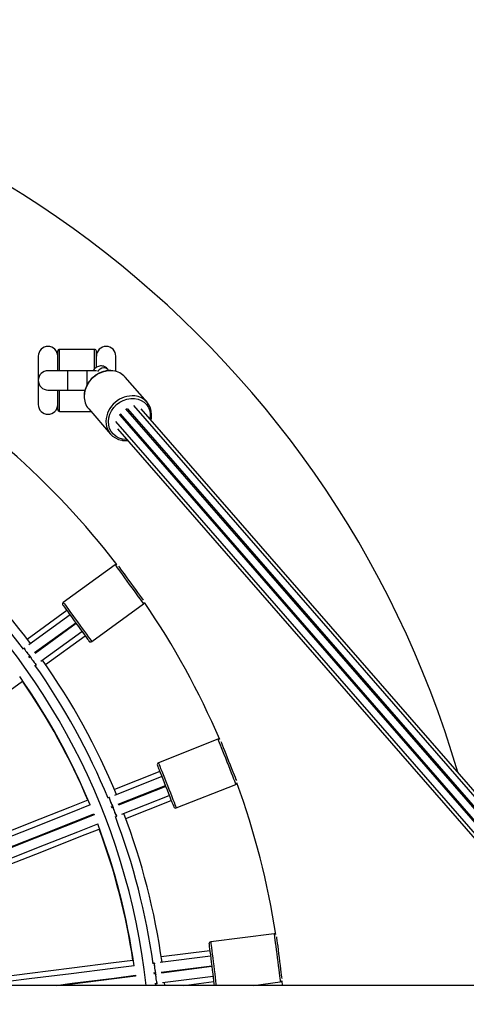
# Model space of a CAD drawing. Units: millimetres. Extents: x 4.2 to 17.5, y 0.5 to 14.8.
# Drawn here: x 11.4 to 11.6, y 4.7 to 5.2 of the extents above; entities that cross this region are included whole.
import ezdxf

# ---------------------------------------------------------------- set-up
doc = ezdxf.new("R2010")
doc.units = ezdxf.units.MM
doc.header["$PDSIZE"] = -1
doc.layers.add('DIASTASEIS', color=253, linetype='Continuous', lineweight=5)
doc.styles.get("Standard").update_dxf_attribs({"font": 'ARIALN.TTF'})
doc.dimstyles.get("Standard").update_dxf_attribs({"dimtxt": 0.18, "dimasz": 0.15, "dimexe": 0.1, "dimexo": 0, "dimgap": 0.09, "dimtad": 0, "dimtih": 1, "dimtoh": 1, "dimzin": 0, "dimdsep": 46, "dimtxsty": 'Standard', "dimblk": 'OBLIQUE', "dimcen": 0.09, "dimadec": 0, "dimazin": 0, "dimtfac": 1, "dimtofl": 0, "dimtmove": 0, "dimatfit": 3, "dimldrblk": 'OBLIQUE', "dimfxl": 1, "dimtolj": 1, "dimtzin": 0, "dimarcsym": 0})

# ---------------------------------------------------------------- blocks, each defined once
blk = doc.blocks.new('_Oblique')
at = {"color": 0, "linetype": 'ByBlock', "lineweight": -2}
blk.add_line((-0.5, -0.5), (0.5, 0.5), dxfattribs=at)
blk = doc.blocks.new('*D63')
at = {"layer": 'Defpoints', "color": 0}
for p in [(10.23437242765992, 8.169999999999998), (10.17567197772421, 1.169999999999999), (13.40978095633379, 1.169999999999999)]:
    blk.add_point(p, dxfattribs=at)
at = {"layer": 'DIASTASEIS', "color": 0, "lineweight": -2}
for p, q in [((10.23437242765992, 8.169999999999998), (13.50978095633379, 8.169999999999998)), ((13.40978095633379, 8.169999999999998), (13.40978095633379, 4.851903137789902)), ((13.40978095633379, 1.169999999999999), (13.40978095633379, 4.488096862210094)), ((10.17567197772421, 1.169999999999999), (13.50978095633379, 1.169999999999999))]:
    blk.add_line(p, q, dxfattribs=at)
at = {"layer": 'DIASTASEIS', "color": 0, "linetype": 'ByBlock', "lineweight": -2, "xscale": 0.15, "yscale": 0.15, "zscale": 0.15}
for p, rotation in [((13.40978095633379, 8.169999999999998), 90), ((13.40978095633379, 1.169999999999999), 270)]:
    blk.add_blockref('_Oblique', p, dxfattribs=dict(at, rotation=rotation))
at = {"layer": 'DIASTASEIS', "color": 0, "insert": (13.40978095633379, 4.669999999999998), "char_height": 0.18, "attachment_point": 5}
blk.add_mtext('\\A1;7.00', dxfattribs=at)
blk = doc.blocks.new('KATOPSH_K104')
at = {"color": 7, "linetype": 'Continuous', "lineweight": 25}
for p, q in [((25926.20290883359, 36197.68197371077), (25926.20290883359, 36197.65697370481)), ((25926.21290882405, 36197.67447368812), (25926.21290882405, 36197.68447370839)), ((25926.23190887746, 36197.68547369551), (25926.21390887078, 36197.68547369551)), ((25926.23290880498, 36197.67625634384), (25926.23290880498, 36197.68447370839)), ((25926.24290879544, 36197.67408530426), (25926.24290879544, 36197.68197371077)), ((25926.21790881929, 36197.67447368812), (25926.20790882882, 36197.67447368812)), ((25926.22790880975, 36197.67447368812), (25926.21790881929, 36197.67447368812)), ((25926.23290880498, 36197.67447368812), (25926.22790880975, 36197.67447368812)), ((25926.23939152536, 36197.67446102214), (25926.23866864022, 36197.675290838)), ((25926.25898249921, 36197.65824253869), (25926.24775083837, 36197.67113666248)), ((25926.20790882882, 36197.66447369766), (25926.21790881929, 36197.66447369766)), ((25926.21290882405, 36197.6544737072), (25926.21290882405, 36197.66447369766)), ((25926.21790881929, 36197.66447369766), (25926.22697540101, 36197.66447369766)), ((25926.5126820403, 36197.35752369848), (25926.2522722083, 36197.6564781816)), ((25926.21390887078, 36197.65347369027), (25926.22998185929, 36197.65347369027)), ((25926.22889967736, 36197.65471605968), (25926.24013133821, 36197.64182193589)), ((25926.24491711435, 36197.6514567585), (25926.5009530383, 36197.35752369848)), ((25926.24506016549, 36197.6522332282), (25926.50177236375, 36197.35752369848)), ((25926.50707717714, 36197.35752369848), (25926.24807627973, 36197.65486051154)), ((25926.24888368425, 36197.65485771012), (25926.50788207826, 36197.35752369848)), ((25926.5149610835, 36197.35752369848), (25926.2559603053, 36197.65486051154)), ((25926.24281438169, 36197.64832784247), (25926.49612482366, 36197.35752369848)), ((25926.24383421716, 36197.64442248654), (25926.49374278363, 36197.35752369848)), ((25926.24251707372, 36197.57439897966), (25926.21581955728, 36197.55500204873)), ((25926.24771853265, 36197.56921653461), (25926.24758752164, 36197.5691213758)), ((25926.25052650747, 36197.56507629168), (25926.25068410215, 36197.5651908071)), ((25926.25097795304, 36197.56478630018), (25926.25082035836, 36197.56467178476)), ((25926.25375934419, 36197.56062670064), (25926.25389023599, 36197.56072185945)), ((25926.21765561876, 36197.55077369523), (25926.19724007425, 36197.53594100487)), ((25926.23051412877, 36197.53477662813), (25926.25721176442, 36197.55417354417)), ((25926.21927197751, 36197.54854889226), (25926.19804318723, 36197.53312529635)), ((25926.20101340589, 36197.5291028918), (25926.22221096334, 36197.54450380814)), ((25926.22250481424, 36197.54409930122), (25926.20130725679, 36197.52869838488)), ((25926.20421500978, 36197.52463060629), (25926.22544368085, 36197.5400542171)), ((25926.20664473352, 36197.52299672377), (25926.22706015882, 36197.53782942903)), ((25926.19575079259, 36197.53145977866), (25926.19512244043, 36197.53100326669)), ((25926.19851454076, 36197.52640044701), (25926.19796486673, 36197.52715697896)), ((25926.1980928975, 36197.52698110056), (25926.19868214902, 36197.52740915131)), ((25926.19898362931, 36197.52701018762), (25926.19838686761, 36197.52657659363)), ((25926.19867499646, 36197.52740395081), (25926.19867726144, 36197.52740558994)), ((25926.19897111234, 36197.52700108301), (25926.19896884736, 36197.52699944389)), ((25926.20129426297, 36197.52250859153), (25926.20191498574, 36197.52295956027)), ((25926.2955592471, 36197.48441977811), (25926.26487656411, 36197.47227166605)), ((25926.29930837926, 36197.47810661804), (25926.29915793714, 36197.4780470283)), ((25926.30099852857, 36197.47339814913), (25926.30117960748, 36197.47346985352)), ((25926.30136366662, 36197.47300496709), (25926.30118258771, 36197.4729332627)), ((25926.30302317914, 36197.46828436863), (25926.30317374047, 36197.46834397328)), ((25926.26560338315, 36197.46771955502), (25926.24214061078, 36197.45842996251)), ((25926.26661570844, 36197.46516266477), (25926.24221821603, 36197.45550300193)), ((25926.24409468946, 36197.45086832356), (25926.26845629987, 36197.4605137856)), ((25926.26864035901, 36197.46004889917), (25926.2442787486, 36197.45040343713)), ((25926.27407964048, 36197.44902725529), (25926.30476232347, 36197.46117536735)), ((25926.23958357152, 36197.45445990574), (25926.23886152085, 36197.45417399716)), ((25926.24608345803, 36197.44574035716), (25926.27048106965, 36197.45540002)), ((25926.24803050336, 36197.4435535447), (25926.27149339494, 36197.45284312975)), ((25926.24100228128, 36197.44887222361), (25926.24065812406, 36197.44974166167)), ((25926.24073835191, 36197.44953946781), (25926.24141546067, 36197.4498075546)), ((25926.2416083413, 36197.44934614014), (25926.24092241105, 36197.44907458138)), ((25926.24140723523, 36197.44980429125), (25926.24140985784, 36197.44980531943)), ((25926.24159391698, 36197.449340433), (25926.24159129438, 36197.44933940482)), ((25926.2315756875, 36197.44591172051), (25926.23175974664, 36197.44544683408)), ((25926.24272676286, 36197.44441134494), (25926.24344023046, 36197.444693789)), ((25926.32455797967, 36197.38407642406), (25926.29181822118, 36197.37994042796)), ((25926.32661934671, 36197.3770292179), (25926.32645877179, 36197.37700892624)), ((25926.29173477468, 36197.3726222628), (25926.2657014924, 36197.36933349457)), ((25926.29139002141, 36197.37535057974), (25926.26635416326, 36197.37218780827)), ((25926.32708545503, 36197.37204835203), (25926.32727869329, 36197.37207276758)), ((25926.32734139737, 36197.37157671165), (25926.32714803991, 36197.3715522961)), ((25926.26289017972, 36197.3689783552), (25926.26211973008, 36197.36888101336)), ((25926.26636644181, 36197.36437775579), (25926.2923613387, 36197.36766168859)), ((25926.29242404279, 36197.36716563266), (25926.26642902669, 36197.36388169986)), ((25926.32777472314, 36197.36659172189), (25926.32793529805, 36197.36661201355)), ((25926.25300808725, 36197.36269021046), (25926.25307079133, 36197.3621941508)), ((25926.26287480172, 36197.3632134014), (25926.26275749978, 36197.36414114025)), ((25926.26278503713, 36197.36392532673), (25926.26350756463, 36197.36401660379)), ((25926.26357956704, 36197.36352172506), (25926.26284774121, 36197.3634292708)), ((25926.26349874314, 36197.36401548993), (25926.26350148496, 36197.36401584384)), ((25926.26356418904, 36197.36351978418), (25926.26356144723, 36197.363519434)), ((25926.26701744374, 36197.35891629022), (25926.29305072602, 36197.36220505845)), ((25927.02735431966, 36197.35752369848), (25924.65465884384, 36197.35752369848)), ((25926.26353903588, 36197.35752369848), (25926.26341112432, 36197.35868391779)), ((25926.26343568143, 36197.35846380901), (25926.26419695195, 36197.35855997365)), ((25926.2682320672, 36197.35752369848), (25926.26806541261, 36197.35904867959)), ((25926.27793546495, 36197.35752369848), (25926.29339536008, 36197.35947674152)), ((25926.31383975324, 36197.35752369848), (25926.32769127664, 36197.35927355674)), ((25926.32845576581, 36197.3598094323), (25926.32867129621, 36197.35752369848))]:
    blk.add_line(p, q, dxfattribs=at)
at = {"color": 8, "linetype": 'Continuous', "lineweight": 25}
for p, q in [((25926.21390887078, 36197.67447368812), (25926.21390887078, 36197.68547369551)), ((25926.23190887746, 36197.67532725644), (25926.23190887746, 36197.68547369551)), ((25926.21790881929, 36197.67447368812), (25926.21790881929, 36197.66447369766)), ((25926.22790880975, 36197.67447368812), (25926.22790880975, 36197.66681028914)), ((25926.21390887078, 36197.65347369027), (25926.21390887078, 36197.66447369766))]:
    blk.add_line(p, q, dxfattribs=at)
at = {"color": 8, "linetype": 'Continuous', "lineweight": 25, "flags": 128}
for points in [[(25926.23367996988, 36197.67402793479), (25926.23406060514, 36197.67468146991), (25926.23482282933, 36197.67544062447), (25926.2357668477, 36197.67593614769), (25926.23677905378, 36197.6761082561), (25926.23773713884, 36197.67593614769), (25926.23852570829, 36197.67544062447), (25926.23866864022, 36197.675290838)], [(25926.24850614843, 36197.63905908179), (25926.24823578176, 36197.63905568433), (25926.24635465917, 36197.63922582578), (25926.24458738145, 36197.63973070693), (25926.24299069223, 36197.64055414509), (25926.2416159707, 36197.64166964602), (25926.24050744352, 36197.64304135751), (25926.23970075425, 36197.64462523174), (25926.23922177133, 36197.64637030673), (25926.23908587274, 36197.64822052431), (25926.23929758844, 36197.65011642885), (25926.23984988507, 36197.6519970746), (25926.24072511968, 36197.65380199265), (25926.24189515886, 36197.65547318768), (25926.24332233247, 36197.65695695591), (25926.24496086415, 36197.65820561361), (25926.2467580634, 36197.65917898726), (25926.24865623292, 36197.65984581423), (25926.25059421834, 36197.66018469643), (25926.25250979242, 36197.66018469643), (25926.25434144315, 36197.65984581423), (25926.25603016195, 36197.65917898726), (25926.25752182779, 36197.65820561361), (25926.25876851854, 36197.65695695591), (25926.25972994146, 36197.65547318768), (25926.26037545976, 36197.65380199265), (25926.26068409261, 36197.6519970746), (25926.26064606485, 36197.65011642885), (25926.26057048616, 36197.64956791711)], [(25926.24251707372, 36197.57439897966), (25926.24252374944, 36197.57438986015), (25926.24268205938, 36197.57417200517), (25926.24304695901, 36197.57366971683), (25926.24360795793, 36197.57289753866), (25926.24434896287, 36197.57187758398), (25926.24524875459, 36197.57063926768), (25926.24628122625, 36197.56921817374), (25926.24741669473, 36197.56765520584), (25926.24862273511, 36197.56599530589), (25926.24986441907, 36197.56428626191)], [(25926.24986441907, 36197.56428626191), (25926.25110610303, 36197.56257720303), (25926.25231214341, 36197.56091730308), (25926.25344773111, 36197.55935433519), (25926.25448020276, 36197.55793324125), (25926.25537987527, 36197.55669492495), (25926.25612088021, 36197.55567498517), (25926.25668187913, 36197.55490277719), (25926.25704677877, 36197.55440051865), (25926.2572050887, 36197.55418264878), (25926.25721176442, 36197.55417354417)], [(25926.21581955728, 36197.55500204873), (25926.215826233, 36197.55499294412), (25926.21598442372, 36197.55477507424), (25926.21634932336, 36197.5542728157), (25926.21691044149, 36197.55350060773), (25926.21765144643, 36197.55248068285), (25926.21855111894, 36197.55124235165), (25926.21958359059, 36197.54982125771), (25926.22071917829, 36197.54825828981), (25926.22192521867, 36197.54659840476), (25926.22316690263, 36197.54488934588)], [(25926.22316690263, 36197.54488934588), (25926.22440858659, 36197.543180287), (25926.22561450776, 36197.54152040195), (25926.22675009545, 36197.53995741915), (25926.22778256711, 36197.53853634011), (25926.22868223962, 36197.53729800892), (25926.22942336377, 36197.53627806914), (25926.22998436269, 36197.53550586116), (25926.23034926233, 36197.53500360262), (25926.23050757226, 36197.53478574764), (25926.23051412877, 36197.53477662813)], [(25926.2955592471, 36197.48441977811), (25926.29556330022, 36197.48440930259), (25926.29566248235, 36197.48415891838), (25926.29589100656, 36197.4835816921), (25926.29624243554, 36197.48269422364), (25926.29670651731, 36197.4815220387), (25926.29727001962, 36197.48009887349), (25926.29791661081, 36197.47846566152), (25926.29862781343, 36197.47666940105), (25926.29938312349, 36197.47476173949), (25926.30016072568, 36197.47279757273)], [(25926.26487656411, 36197.47227166605), (25926.26488073644, 36197.47226120543), (25926.26497979936, 36197.47201080632), (25926.26520844278, 36197.47143358004), (25926.26555975255, 36197.47054611158), (25926.26602383432, 36197.46937392664), (25926.26658733663, 36197.46795076143), (25926.26723392781, 36197.46631754946), (25926.26794513044, 36197.46452128899), (25926.26870044049, 36197.46261362743), (25926.2694781619, 36197.46064946067)], [(25926.30016072568, 36197.47279757273), (25926.30093844709, 36197.47083340597), (25926.30169375714, 36197.46892575931), (25926.30240495977, 36197.46712948394), (25926.30305155095, 36197.46549627197), (25926.30361505326, 36197.46407310676), (25926.30407913503, 36197.46290092182), (25926.3044304448, 36197.46201345336), (25926.30465908822, 36197.46143622708), (25926.30475815114, 36197.46118584287), (25926.30476232347, 36197.46117536735)], [(25926.2694781619, 36197.46064946067), (25926.2702557641, 36197.45868530881), (25926.27101107415, 36197.45677764725), (25926.27172227678, 36197.45498137188), (25926.27236886796, 36197.45334815991), (25926.27293237027, 36197.4519249947), (25926.27339645204, 36197.45075282466), (25926.27374788102, 36197.4498653413), (25926.27397640523, 36197.44928811502), (25926.27407558736, 36197.44903773081), (25926.27407964048, 36197.44902725529)], [(25926.32455797967, 36197.38407642406), (25926.32455941018, 36197.38406524819), (25926.32459314641, 36197.38379807782), (25926.32467099008, 36197.38318214577), (25926.324790557, 36197.38223516953), (25926.32494862851, 36197.38098440331), (25926.32514043626, 36197.37946581852), (25926.32536061582, 36197.37772310537), (25926.32560272988, 36197.37580640253), (25926.32585986432, 36197.37377084431), (25926.32612462815, 36197.37167499226)], [(25926.29181822118, 36197.37994042796), (25926.29181953248, 36197.37992925209), (25926.29185338792, 36197.37966208172), (25926.29193111238, 36197.37904614967), (25926.2920507985, 36197.37809917715), (25926.29220875081, 36197.37684840721), (25926.29240067777, 36197.37532982242), (25926.29262073812, 36197.37358710926), (25926.29286297139, 36197.37167040643), (25926.29312010583, 36197.3696348482), (25926.29338486966, 36197.36753899243)], [(25926.32612462815, 36197.37167499226), (25926.32638939199, 36197.36957913649), (25926.32664652642, 36197.36754357826), (25926.32688864049, 36197.36562687543), (25926.32710882005, 36197.36388416227), (25926.3273006278, 36197.36236557749), (25926.32745869931, 36197.36111480754), (25926.32757826623, 36197.36016783502), (25926.3276561099, 36197.35955190298), (25926.32768984613, 36197.35928473261), (25926.32769127664, 36197.35927355674)], [(25926.29338486966, 36197.36753899243), (25926.2936496335, 36197.36544314038), (25926.29390676793, 36197.36340758216), (25926.294148882, 36197.3614908756), (25926.29436906156, 36197.35974816617), (25926.2945608693, 36197.35822958138), (25926.29465003785, 36197.35752369848)]]:
    blk.add_lwpolyline(points, dxfattribs=at)
at = {"color": 7, "linetype": 'Continuous', "lineweight": 25, "flags": 128}
for points in [[(25926.24491711435, 36197.6514567585), (25926.24522217092, 36197.65199308109), (25926.24524207887, 36197.65202440333)], [(25926.2482800084, 36197.65462668252), (25926.24865098771, 36197.65477667761), (25926.24888368425, 36197.65485771012)], [(25926.24431892213, 36197.57362024498), (25926.24472101506, 36197.57306684565), (25926.24538858709, 36197.57214795065), (25926.24622603234, 36197.57099531603), (25926.24720652875, 36197.56964589667), (25926.24829836663, 36197.56814312947), (25926.24946649846, 36197.56653527927), (25926.25067349252, 36197.56487403822)], [(25926.25067349252, 36197.56487403822), (25926.25188036737, 36197.56321279716), (25926.2530486184, 36197.56160496187), (25926.25414045629, 36197.56010217976), (25926.25512083348, 36197.55875277531), (25926.25595827874, 36197.55760012579), (25926.25662585076, 36197.55668124568), (25926.2570279437, 36197.55612784636)], [(25926.21559830484, 36197.55360525858), (25926.2156594592, 36197.55352105212), (25926.21592911061, 36197.553149894), (25926.21640547094, 36197.55249434721), (25926.21707304296, 36197.55157548201), (25926.21791048822, 36197.55042281759), (25926.21889086541, 36197.54907341313), (25926.2199827033, 36197.54757064593), (25926.22115083512, 36197.54596279573), (25926.22235782918, 36197.54430155468)], [(25926.22235782918, 36197.54430155468), (25926.22356482324, 36197.54264031362), (25926.22473295507, 36197.54103247833), (25926.22582479295, 36197.53952969622), (25926.22680517015, 36197.53818029177), (25926.22764261541, 36197.53702764225), (25926.22831030664, 36197.53610876214), (25926.22878654775, 36197.53545321536), (25926.22905619916, 36197.53508205723), (25926.22911735353, 36197.53499786567)], [(25926.06503756818, 36197.42011310917), (25926.0802636939, 36197.43117557478), (25926.09810729798, 36197.44413971168), (25926.11590596017, 36197.45707121503), (25926.13365371999, 36197.46996565175), (25926.15134425935, 36197.48281858873), (25926.16897161779, 36197.49562563014), (25926.18652971563, 36197.50838235032), (25926.19474144754, 36197.51434853685)], [(25926.29711075601, 36197.48321741831), (25926.29736264524, 36197.48258140695), (25926.29778071222, 36197.48152537656), (25926.29830523309, 36197.48020066333), (25926.29891916093, 36197.47864983988), (25926.29960306462, 36197.47692275059), (25926.30033465203, 36197.47507490229), (25926.30109055814, 36197.47316570592)], [(25926.30109055814, 36197.47316570592), (25926.30184646424, 36197.47125649464), (25926.30257805165, 36197.46940864634), (25926.30326183614, 36197.46768155706), (25926.30387588319, 36197.46613073361), (25926.30440040406, 36197.46480602038), (25926.30481847104, 36197.46374998998), (25926.30507024106, 36197.46311397862)], [(25926.26431496915, 36197.47097377491), (25926.26435323533, 36197.47087700677), (25926.2645221549, 36197.47045044613), (25926.26482041654, 36197.46969704342), (25926.26523848352, 36197.46864101302), (25926.26576300439, 36197.46731629979), (25926.26637705144, 36197.46576547634), (25926.26706083593, 36197.46403838706), (25926.26779242334, 36197.46219055366), (25926.26854832944, 36197.46028134238)], [(25926.26854832944, 36197.46028134238), (25926.26930423555, 36197.45837213111), (25926.27003582296, 36197.45652428281), (25926.27071972665, 36197.45479719352), (25926.27133365449, 36197.45324637007), (25926.27185817537, 36197.45192165684), (25926.27227624234, 36197.45086564135), (25926.2725746232, 36197.45011223864), (25926.27274342355, 36197.449685678), (25926.27278180894, 36197.44958890986)], [(25926.22846062955, 36197.45301368844), (25926.21902449903, 36197.44927766931), (25926.19884546575, 36197.44128824037), (25926.17858691987, 36197.43326731038), (25926.15825577554, 36197.4252176286), (25926.13785894689, 36197.41714195919), (25926.11740346727, 36197.40904306632), (25926.09689637002, 36197.40092374396), (25926.07939608869, 36197.39399489772)], [(25926.22969778356, 36197.45054583263), (25926.21944232759, 36197.44648541522), (25926.19921370324, 36197.43847631675), (25926.17890461263, 36197.4304353894), (25926.1585222083, 36197.42236542713), (25926.13807364282, 36197.41426924628), (25926.11756583032, 36197.40614964825), (25926.09700604257, 36197.39800946426), (25926.0796298581, 36197.3911297248)], [(25926.08153303441, 36197.38650560391), (25926.09883530912, 36197.39335607004), (25926.11939545449, 36197.40149640304), (25926.13990362462, 36197.40961614263), (25926.16035254773, 36197.41771247995), (25926.18073530969, 36197.42578259122), (25926.20104475793, 36197.43382366758), (25926.22127385911, 36197.44183292252), (25926.2315756875, 36197.44591172051)], [(25926.23175974664, 36197.44544683408), (25926.22146709737, 36197.44137164962), (25926.20123835382, 36197.43336255115), (25926.1809292632, 36197.4253216238), (25926.16054685888, 36197.41725166154), (25926.14009829339, 36197.40915547323), (25926.11959048089, 36197.4010358752), (25926.09903081235, 36197.39289569121), (25926.08171709356, 36197.38604071748)], [(25926.08349510011, 36197.38136707258), (25926.10085995969, 36197.38824229699), (25926.12142010507, 36197.39638262999), (25926.1419282752, 36197.40450237703), (25926.16237731752, 36197.41259871435), (25926.18276007947, 36197.42066881817), (25926.20306952771, 36197.42870990199), (25926.22329850969, 36197.43671914947), (25926.23356314477, 36197.44078318786)], [(25926.08528610048, 36197.37911847245), (25926.10278507051, 36197.3860467897), (25926.12329216775, 36197.39416611206), (25926.14374752816, 36197.40226499748), (25926.16414435682, 36197.41034066689), (25926.18447550115, 36197.41839034867), (25926.20473416623, 36197.42641127866), (25926.2249130803, 36197.43440070015), (25926.23435052213, 36197.43813726318)], [(25926.32576175508, 36197.38252597314), (25926.32584746656, 36197.38184731838), (25926.32598980245, 36197.38072048884), (25926.32616837796, 36197.37930695724), (25926.32637747106, 36197.37765215721), (25926.3266102868, 36197.375809271), (25926.32685943422, 36197.37383753818), (25926.32711668786, 36197.3718003222)], [(25926.29095145044, 36197.3788229787), (25926.29096444425, 36197.37871972111), (25926.29102190313, 36197.37826456886), (25926.29112346944, 36197.37746065494), (25926.29126580533, 36197.37633382541), (25926.29144438085, 36197.37492029381), (25926.29165347394, 36197.37326549378), (25926.29188628968, 36197.37142260757), (25926.29213531789, 36197.36945087474), (25926.29239269075, 36197.36741366249)], [(25926.32711668786, 36197.3718003222), (25926.32737406072, 36197.36976310995), (25926.32762320813, 36197.36779137712), (25926.32785602388, 36197.36594849091), (25926.32806499776, 36197.36429369089), (25926.32824357328, 36197.36288015929), (25926.32838602838, 36197.36175332975), (25926.32847173986, 36197.36107467872)], [(25926.25175698575, 36197.37034375605), (25926.24168821153, 36197.36907177803), (25926.22015627202, 36197.36635166418), (25926.1985394555, 36197.3636208215), (25926.17684515294, 36197.36088019621), (25926.15508087453, 36197.3581307159), (25926.15027578649, 36197.35752369848)], [(25926.25234158811, 36197.36764575553), (25926.24139853295, 36197.3662633301), (25926.21981366452, 36197.36353651818), (25926.1981429654, 36197.3607988694), (25926.17639394578, 36197.35805133742), (25926.17221732911, 36197.35752369848)], [(25926.29239269075, 36197.36741366249), (25926.2926500636, 36197.36537644651), (25926.29289921102, 36197.36340471369), (25926.29313202676, 36197.36156182748), (25926.29334100064, 36197.35990702745), (25926.29351957616, 36197.35849349585), (25926.29364212331, 36197.35752369848)], [(25926.21211095628, 36197.35752369848), (25926.22043021497, 36197.35857466247), (25926.24201556024, 36197.36130152282), (25926.25300808725, 36197.36269021046)], [(25926.25307079133, 36197.3621941508), (25926.24208792028, 36197.36080669623), (25926.22050293264, 36197.35807988432), (25926.21610029515, 36197.35752369848)]]:
    blk.add_lwpolyline(points, dxfattribs=at)
at = {"color": 7, "linetype": 'Continuous', "lineweight": 25}
for centre, radius, start, end in [((25925.91290885266, 36197.31947369885), 0.527500000000002, 16.28746882254178, 163.7125311774583), ((25926.20790885267, 36197.68197369885), 0.005000000000001819, 0, 180), ((25926.23790885266, 36197.68197369885), 0.005000000000001819, 0, 180), ((25926.21390885266, 36197.68447369885), 0.001000000000000909, 90, 180), ((25926.23190885266, 36197.68447369885), 0.001000000000000909, 0, 90), ((25926.20790885267, 36197.66947369885), 0.005, 90, 270), ((25926.24049089963, 36197.6647064888), 0.009698136109604594, 41.53151521861611, 84.39360674156237), ((25925.91290885266, 36197.31947369885), 0.3476886625061936, 6.282861423862194, 173.7171385761378), ((25926.23636587922, 36197.66105971866), 0.009797253662575141, 178.2060833914165, 220.3528950394801), ((25926.25177755045, 36197.65197125422), 0.009534715349564042, 358.9473345908812, 84.62919358060795), ((25926.20790885267, 36197.65697369885), 0.005000000000001819, 180, 0), ((25926.21390885266, 36197.65447369885), 0.0009999999999990906, 180, 270), ((25926.24735304768, 36197.64811792749), 0.009554414213325748, 177.8744503267508, 262.2232864967436), ((25925.91290885266, 36197.31947369885), 0.4175000000000009, 37.65586159363978, 48.74413845009674), ((25925.91290885266, 36197.31947369885), 0.3573546678844799, 36.84177901796991, 49.55822099038105), ((25925.91290885266, 36197.31947369885), 0.3526886625061966, 36.81693702290745, 49.58306297605091), ((25926.24310490042, 36197.57358995187), 0.00100000000000089, 70.34461957588505, 126.0000000198844), ((25926.21640733961, 36197.55419303854), 0.00100000000000089, 126.0000000198844, 216.0000000106282), ((25926.25662396122, 36197.55498256099), 0.0009999999999990845, 306.0000000198843, 1.655380443610108), ((25925.91290885266, 36197.31947369885), 0.4175000000000009, 23.2558615641972, 34.34413844593265), ((25926.22992640041, 36197.53558564767), 0.00100000000000089, 216.0000000106282, 306.0000000198843), ((25925.91290885266, 36197.31947369885), 0.35735466788448, 22.44177901621065, 35.15822095374311), ((25925.91290885266, 36197.31947369885), 0.3526886625061961, 22.41693699793471, 35.18306298086833), ((25925.91290885266, 36197.31947369885), 0.3428339946217177, 22.47743515715369, 35.12256484433926), ((25925.91290885266, 36197.31947369885), 0.3426453321155232, 22.937849491961, 34.66215047831655), ((25926.29592732668, 36197.48349000463), 0.000999999999999933, 55.94461959882292, 111.5999999922629), ((25926.26524470265, 36197.47134189439), 0.00099999999999992, 111.5999999922629, 201.599999988314), ((25926.30439419139, 36197.46210514546), 0.001000000000000292, 291.599999992263, 347.2553804566564), ((25925.91290885266, 36197.31947369885), 0.4175000000000002, 8.855861583667352, 19.94413841859964), ((25926.27371156736, 36197.44995703522), 0.001000000000000766, 201.599999988314, 291.599999992263), ((25925.91290885266, 36197.31947369885), 0.3526886625061956, 8.016937018459302, 20.78306298677378), ((25925.91290885266, 36197.31947369885), 0.3573546678844802, 8.041779023462807, 20.75822098397295), ((25925.91290885266, 36197.31947369885), 0.3428339946217177, 8.077435162655082, 20.72256482481506), ((25925.91290885266, 36197.31947369885), 0.3426453321155229, 8.537849505558812, 20.26215048881921), ((25926.32468329358, 36197.38308430969), 0.001000000000001138, 41.54461952792781, 97.20000001831096), ((25926.29194350843, 36197.37894831299), 0.001000000000001018, 97.20000001831096, 187.1999999998515), ((25926.32756595795, 36197.36026567157), 0.001000000000000492, 277.200000018311, 332.8553804641334)]:
    blk.add_arc(centre, radius, start, end, dxfattribs=at)
at = {"color": 8, "linetype": 'Continuous', "lineweight": 25}
for centre, radius, start, end in [((25926.2402959106, 36197.66066543431), 0.01374037577497341, 85.23065851860787, 177.0757090775008), ((25926.25152747163, 36197.64777155063), 0.01374014478998098, 85.23016049642972, 177.0766624462686)]:
    blk.add_arc(centre, radius, start, end, dxfattribs=at)
at = {"color": 7, "linetype": 'Continuous', "lineweight": 25}
for centre, major_axis, ratio, start_param in [((25926.19720550066, 36197.52942649113), (0.001469463130732037, -0.002022542485938175), 0.1237988800635663, 3.141592653591632), ((25926.20043831955, 36197.52497689766), (0.001469463130730219, -0.002022542485938176), 0.1237988800636193, 3.141592653596389), ((25926.2404869349, 36197.45212873677), (0.0009203113817129633, -0.002324441214720537), 0.1237988800633872, 3.141592653583245), ((25926.24251161994, 36197.4470149661), (0.0009203113817129633, -0.002324441214720537), 0.1237988800627107, 3.141592653577782), ((25926.26318543349, 36197.36649577851), (0.0003133330839100382, -0.002480286753286237), 0.1237988800634677, 3.141592653589907), ((25926.26387476627, 36197.36103914765), (0.0003133330839100382, -0.002480286753286237), 0.1237988800641895, 3.14159265359537)]:
    blk.add_ellipse(centre, major_axis=major_axis, ratio=ratio, start_param=start_param, end_param=6.283185307179586, dxfattribs=at)
for points, knots in [([(25926.23866864022, 36197.675290838), (25926.23845929935, 36197.67551065646), (25926.238006419, 36197.67598620364), (25926.23713359968, 36197.67654674609), (25926.23609385945, 36197.67690725714), (25926.23498159653, 36197.67698382905), (25926.23389967182, 36197.67676129191), (25926.23292840027, 36197.67628314517), (25926.23211071721, 36197.67560345621), (25926.23156658041, 36197.6749937811), (25926.2313308117, 36197.67457179917), (25926.23127599534, 36197.67447368812)], [0, 0, 0, 0, 0.1069798890633218, 0.2314363590751947, 0.3510086284221207, 0.4694663761182926, 0.5926270162410467, 0.710660900062283, 0.83065743922474, 0.960627758766311, 1, 1, 1, 1]), ([(25926.24129839715, 36197.67440114927), (25926.24095296447, 36197.67444586122), (25926.24000245695, 36197.67456889257), (25926.23838470636, 36197.67444518566), (25926.23650788639, 36197.67406021891), (25926.23467194003, 36197.67337968444), (25926.23292771665, 36197.67243756794), (25926.23131884137, 36197.67125262215), (25926.22988634245, 36197.66985582413), (25926.22866782077, 36197.66828184753), (25926.22769154308, 36197.66656971019), (25926.22699615899, 36197.66476375334), (25926.22658890484, 36197.66305722736), (25926.22655598664, 36197.6619753265), (25926.22654183683, 36197.66151027393)], [0, 0, 0, 0, 0.05009504972609199, 0.1378437076846679, 0.2258365099223564, 0.3140159910730879, 0.4023301396952679, 0.4907298823157301, 0.5791989736415452, 0.6677174679047319, 0.7562599437797698, 0.8447996144623028, 0.9332874740360523, 1, 1, 1, 1]), ([(25926.26103790578, 36197.64903126669), (25926.26108040992, 36197.64918058382), (25926.26129680007, 36197.64994076296), (25926.26140025198, 36197.65083272821), (25926.26135512163, 36197.65154543752), (25926.26134844598, 36197.65165086102)], [0, 0, 0, 0, 0.172377145296468, 0.8775785581931667, 0.9999999999999999, 0.9999999999999999, 0.9999999999999999, 0.9999999999999999]), ([(25926.24619444188, 36197.63858531427), (25926.24624928097, 36197.63857275353), (25926.24679506331, 36197.63844774364), (25926.24771627222, 36197.63845269603), (25926.24859909926, 36197.63843711892), (25926.24896529953, 36197.63849821068), (25926.24899097261, 36197.63850249362)], [0, 0, 0, 0, 0.06158411562251746, 0.6129117830042462, 0.9728625363450936, 1, 1, 1, 1]), ([(25926.19575520333, 36197.53145059955), (25926.19575220871, 36197.53145194784), (25926.19568661134, 36197.53148148227), (25926.19571071315, 36197.5313232882), (25926.19584982216, 36197.53097132259), (25926.19616144207, 36197.53041715648), (25926.19658581832, 36197.52975963883), (25926.19707914443, 36197.5290657134), (25926.19758355138, 36197.52841635975), (25926.19804849265, 36197.5278756917), (25926.19840932587, 36197.52752209156), (25926.19861907546, 36197.52736677959), (25926.1986425387, 36197.52741377644), (25926.198648532, 36197.52742578101)], [0, 0, 0, 0, 0.005147049484167244, 0.1127460950533888, 0.2204174711285951, 0.327636354538945, 0.4340938353297463, 0.5397985145669749, 0.6451060363845821, 0.7505339803920763, 0.8565460851202067, 0.9633570703426751, 1, 1, 1, 1]), ([(25926.19897921857, 36197.52700482321), (25926.19896100419, 36197.52697011777), (25926.19892456364, 36197.52690068445), (25926.19908754623, 36197.52651450619), (25926.19939296845, 36197.52596950363), (25926.199819016, 36197.52530951503), (25926.20031182776, 36197.5246163452), (25926.20081664255, 36197.52396640734), (25926.20128046262, 36197.52342732693), (25926.20164541026, 36197.52306790905), (25926.20187314442, 36197.52290856031), (25926.20189679719, 36197.52297635895), (25926.20190652188, 36197.52300423395)], [0, 0, 0, 0, 0.1041829667604957, 0.2084333826939071, 0.3122534575524718, 0.4153311021910479, 0.5176798453898553, 0.6196440402125298, 0.7217248340341998, 0.8243720233785209, 0.9277916254705638, 1, 1, 1, 1]), ([(25926.23957606134, 36197.45445077133), (25926.23955083938, 36197.45442242519), (25926.23949945176, 36197.45436467231), (25926.23956126431, 36197.45395368148), (25926.23972115604, 36197.45335019632), (25926.23996971756, 36197.45260491411), (25926.24027481224, 36197.45181090611), (25926.24060185342, 36197.45105625908), (25926.24091780503, 36197.45041704326), (25926.24117934268, 36197.44998479013), (25926.241343923, 36197.44978218323), (25926.24137830631, 36197.44982187014), (25926.24138708886, 36197.44983200741)], [0, 0, 0, 0, 0.1047242226335303, 0.2133667863654474, 0.3215549510814464, 0.4289737514120897, 0.5356385756335856, 0.6418955995806754, 0.7482778779580256, 0.8552488543210417, 0.9630261005548915, 1, 1, 1, 1]), ([(25926.24160273847, 36197.44934204232), (25926.24157643443, 36197.44931295629), (25926.24152380929, 36197.44925476537), (25926.24158576274, 36197.44884018957), (25926.24174597616, 36197.44823635672), (25926.24199452764, 36197.44749117002), (25926.24229935815, 36197.44669717224), (25926.24262683586, 36197.44594216705), (25926.24294187138, 36197.44530462645), (25926.24320603768, 36197.44486577983), (25926.24338693009, 36197.44465477811), (25926.24342681295, 36197.44471456636), (25926.24344321069, 36197.44473914814)], [0, 0, 0, 0, 0.104183519176158, 0.2084345797014799, 0.312253625127852, 0.4153288084740451, 0.5176768598729434, 0.6196460441926269, 0.7217227963402733, 0.8243698376857947, 0.9277901204380449, 1, 1, 1, 1]), ([(25926.26288064298, 36197.3689713889), (25926.26284918973, 36197.3689502044), (25926.26278510621, 36197.36890704265), (25926.26274263142, 36197.36849360574), (25926.26274753763, 36197.36786929233), (25926.26280299035, 36197.36708562788), (25926.26290083886, 36197.36624066247), (25926.26303011243, 36197.3654284143), (25926.26317713251, 36197.36473071031), (25926.2633227848, 36197.36424698156), (25926.26343195939, 36197.36400984623), (25926.26347509021, 36197.36403970659), (25926.26348610696, 36197.36404733371)], [0, 0, 0, 0, 0.1047238190264733, 0.2133665385903565, 0.3215568235439051, 0.4289751802828912, 0.5356376737517479, 0.6418993481450697, 0.7482792176820128, 0.8552479946375507, 0.963026512802998, 1, 1, 1, 1]), ([(25926.26357312974, 36197.36351914715), (25926.26354044076, 36197.36349750795), (25926.2634750416, 36197.36345421555), (25926.26343185468, 36197.36303727844), (25926.26343682649, 36197.36241258719), (25926.26349222022, 36197.36162898106), (25926.26359024119, 36197.36078414003), (25926.26371959101, 36197.35997140371), (25926.26386613208, 36197.35927553623), (25926.26401293699, 36197.35878480289), (25926.264135596, 36197.35853541351), (25926.26418904379, 36197.3585834223), (25926.26421101865, 36197.35860316094)], [0, 0, 0, 0, 0.1041834365836363, 0.2084343790085842, 0.3122517179369824, 0.4153275842225346, 0.5176802307929407, 0.6196465856596072, 0.7217238492883546, 0.8243712438392279, 0.9277908786654733, 1, 1, 1, 1])]:
    blk.add_open_spline(points, degree=3, knots=knots, dxfattribs=at)
blk = doc.blocks.new('KATOPSI K104')
blk.add_blockref('KATOPSH_K104', (-25920.37822227475, -36192.16742313129))

msp = doc.modelspace()

# ---------------------------------------------------------------- block references
msp.add_blockref('KATOPSI K104', (5.558485399810223, -0.4814510070744573))

# ---------------------------------------------------------------- dimensions: what is measured, and where the dimension line sits
at = {"layer": 'DIASTASEIS'}
dim = msp.add_linear_dim(base=(13.40978095633379, 1.169999999999999), p1=(10.23437242765992, 8.169999999999998), p2=(10.17567197772421, 1.169999999999999), angle=90, dimstyle='Standard', dxfattribs=at)
dim.commit()
dim.dimension.update_dxf_attribs({"geometry": '*D63', "text_midpoint": (13.40978095633379, 4.669999999999998)})

doc.saveas('drawing.dxf')
